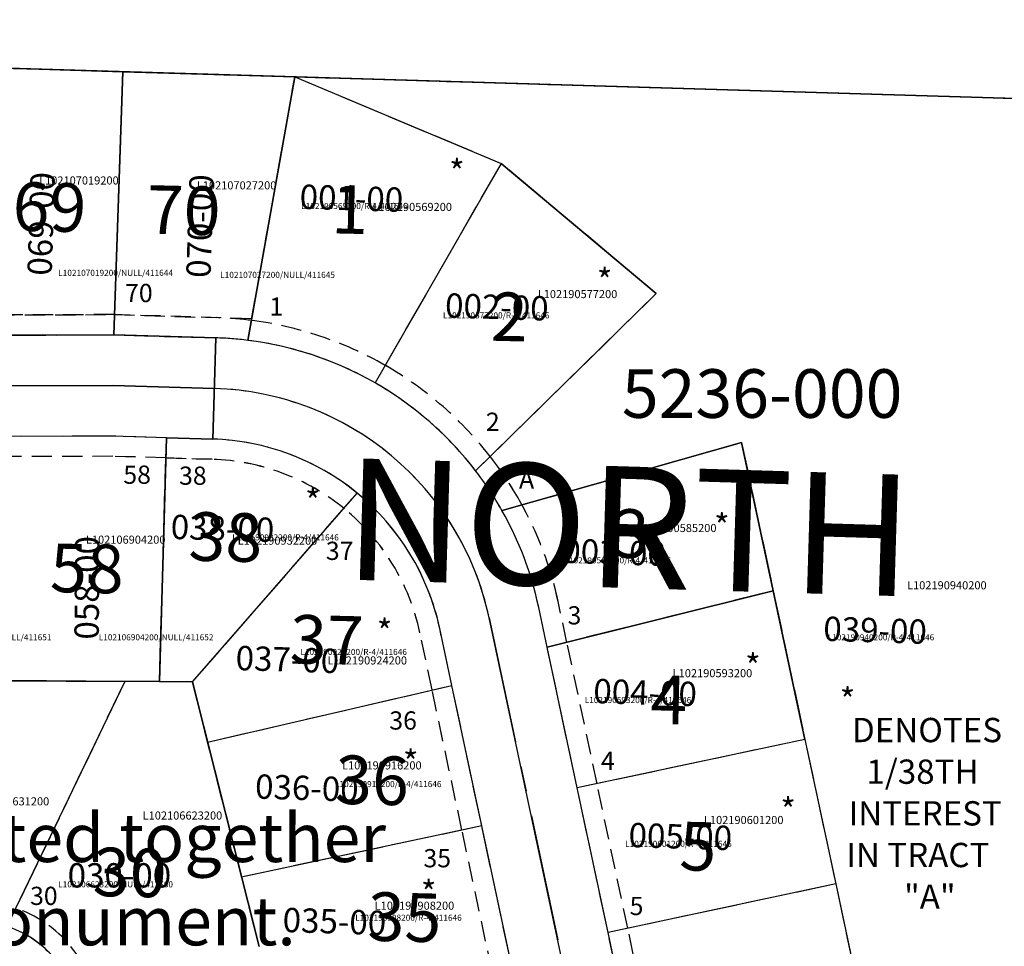
# Model space of a CAD drawing. Extents: x 1187244 to 1193532, y 247630 to 253947.
# Drawn here: x 1188491 to 1188977, y 252848 to 253306 of the extents above; entities that cross this region are included whole.
import ezdxf
from ezdxf.enums import TextEntityAlignment as Align

# ---------------------------------------------------------------- set-up
doc = ezdxf.new("R2010")
doc.units = 0
doc.header["$LTSCALE"] = 50
doc.header["$MEASUREMENT"] = 0
for name, pattern in [('CENTER', [2, 1.25, -0.25, 0.25, -0.25]), ('EASEMENT', [0.3, 0.2, -0.1]), ('PLAT-LINE', [0.5, 0.4, -0.1])]:
    doc.linetypes.add(name, pattern=pattern)
for name, color, linetype in [('21-016', 6, 'CONTINUOUS'), ('5175', 6, 'CONTINUOUS'), ('5236', 7, 'CONTINUOUS'), ('EASEMENT', 15, 'EASEMENT'), ('NOTATION', 3, 'CONTINUOUS'), ('PARCEL-ID', 7, 'CONTINUOUS'), ('PEASE', 7, 'EASEMENT'), ('PLAT', 3, 'CONTINUOUS'), ('PLAT-BOUNDARY', 8, 'CONTINUOUS'), ('PLAT-LINE', 4, 'PLAT-LINE'), ('PROC-NO', 4, 'CONTINUOUS'), ('PROC-NO-ORIG', 40, 'CONTINUOUS'), ('ROW', 3, 'CONTINUOUS'), ('ROW-CL', 11, 'CENTER'), ('ROW-TEXT', 7, 'CONTINUOUS'), ('SUB', 4, 'CONTINUOUS'), ('SURVEY', 7, 'CONTINUOUS'), ('TAX-LOT', 2, 'CONTINUOUS'), ('UND-INT', 7, 'CONTINUOUS')]:
    doc.layers.add(name, color=color, linetype=linetype)
doc.styles.add('L0', font='simplex', dxfattribs={"oblique": 15})

# ---------------------------------------------------------------- blocks, each defined once
blk = doc.blocks.new('5236')
at = {"layer": '5236'}
for p, q in [((0, 0), (941.53, -6.1)), ((941.53, -6.1), (921.39, -136.72)), ((941.53, -6.1), (1318.6, -8.55)), ((941.53, -6.1), (1044.38, -46.41)), ((1044.38, -46.41), (984.74, -156.26)), ((1044.38, -46.41), (1122.49, -108.86)), ((1122.49, -108.86), (1035.39, -198.47)), ((905.54, -135.87), (905.38, -160.87)), ((905.38, -160.87), (905.22, -185.87)), ((1166.39, -181.34), (1048.88, -217.81)), ((1183.75, -254.31), (1166.39, -181.34)), ((882.32, -185.72), (881.77, -306.26)), ((905.22, -185.87), (882.32, -185.72)), ((898.05, -305.98), (977.18, -210.87)), ((1072.76, -284.65), (1183.75, -254.31)), ((1201.11, -327.27), (1183.75, -254.31)), ((1072.76, -284.65), (1068.13, -265.17)), ((1127.74, -623.77), (1043.8, -270.95)), ((1026.15, -304.75), (1019.48, -276.74)), ((1089.23, -353.89), (1072.76, -284.65)), ((881.77, -306.26), (898.05, -305.98)), ((898.05, -305.98), (906.23, -335.56)), ((906.23, -335.56), (1026.15, -304.75)), ((1042.56, -373.74), (1026.15, -304.75)), ((1201.11, -327.27), (1089.23, -353.89)), ((1201.11, -327.27), (1218, -398.29)), ((906.23, -335.56), (924.56, -401.81)), ((1106.13, -424.9), (1089.23, -353.89)), ((1042.56, -373.74), (924.56, -401.81)), ((1058.99, -442.82), (1042.56, -373.74)), ((1218, -398.29), (1106.13, -424.9)), ((1218, -398.29), (1234.9, -469.31)), ((924.56, -401.81), (933.98, -435.84)), ((1123.02, -495.92), (1106.13, -424.9))]:
    blk.add_line(p, q, dxfattribs=at)
for radius, start, end in [(168.24, 84.2217, 89.6286), (168.24, 61.4971, 84.2217), (168.24, 38.8954, 61.4971), (143.24, 13.3822, 89.6286), (118.24, 52.0454, 89.6286), (168.24, 30.8588, 38.8954), (118.24, 13.3822, 52.0454), (168.24, 13.3822, 30.8588)]:
    blk.add_arc((904.45, -304.1), radius, start, end, dxfattribs=at)
at = {"layer": 'PEASE'}
for p, q in [((905.16, -195.87), (882.26, -195.72)), ((1082.49, -282.34), (1077.85, -262.85)), ((1016.42, -307.06), (1009.76, -279.05)), ((1098.96, -351.57), (1082.49, -282.34)), ((1032.83, -376.05), (1016.42, -307.06)), ((1115.86, -422.59), (1098.96, -351.57)), ((1049.27, -445.13), (1032.83, -376.05)), ((1132.75, -493.61), (1115.86, -422.59))]:
    blk.add_line(p, q, dxfattribs=at)
for radius, start, end in [(178.24, 61.4971, 84.2217), (178.24, 38.8954, 61.4971), (178.24, 30.8588, 38.8954), (108.24, 52.0454, 89.6286), (178.24, 13.3822, 30.8588), (108.24, 13.3822, 52.0454)]:
    blk.add_arc((904.45, -304.1), radius, start, end, dxfattribs=at)
at = {"layer": '5236', "style": 'L0', "oblique": 15}
for s, p in [('1', (970.28, -74)), ('2', (1050.3, -125.18)), ('3', (1112.7, -230.79)), ('38', (912.68, -237.21)), ('37', (963.87, -286.78)), ('4', (1133.52, -312.4)), ('36', (987.89, -355.6)), ('5', (1149.53, -384.41)), ('35', (1005.51, -422.81))]:
    blk.add_text(s, height=24, dxfattribs=at).set_placement(p, align=Align.MIDDLE)
blk = doc.blocks.new('5175')
at = {"layer": '5175'}
for p, q in [((777.52, -5.04), (856.52, -5.55)), ((856.52, -5.55), (855.27, -135.54)), ((856.52, -5.55), (941.53, -6.1)), ((941.53, -6.1), (921.39, -136.72)), ((855.27, -135.54), (776.66, -137.65)), ((905.54, -135.87), (855.27, -135.54)), ((905.54, -135.87), (905.38, -160.87)), ((855.52, -160.54), (601.4, -167.36)), ((905.38, -160.87), (855.52, -160.54)), ((905.38, -160.87), (905.22, -185.87)), ((855.78, -185.55), (804.72, -186.92)), ((882.32, -185.72), (855.78, -185.55)), ((882.32, -185.72), (881.77, -306.26)), ((905.22, -185.87), (882.32, -185.72)), ((881.77, -306.26), (864.68, -306.55)), ((881.77, -306.26), (898.05, -305.98)), ((898.05, -305.98), (933.98, -435.84)), ((864.68, -306.55), (806.79, -307.54)), ((864.68, -306.55), (809.29, -428.95))]:
    blk.add_line(p, q, dxfattribs=at)
for centre, radius, start, end in [((904.45, -304.1), 168.24, 84.2217, 89.6286), ((795.37, -476.97), 50, 16.5198, 73.8375)]:
    blk.add_arc(centre, radius, start, end, dxfattribs=at)
at = {"layer": 'PEASE'}
for p, q in [((855, -125.55), (784.23, -127.44)), ((923.05, -125.98), (855.33, -125.54)), ((856.05, -195.54), (804.99, -196.91)), ((882.28, -195.72), (855.71, -195.55))]:
    blk.add_line(p, q, dxfattribs=at)
blk.add_arc((795.37, -476.97), 60, 16.5198, 73.8375, dxfattribs=at)
at = {"layer": '5175', "style": 'L0', "oblique": 15}
for s, p in [('69', (821.96, -76.34)), ('70', (888.25, -76.34)), ('58', (844.69, -254.34)), ('30', (869.31, -403.93))]:
    blk.add_text(s, height=24, dxfattribs=at).set_placement(p, align=Align.MIDDLE)
blk = doc.blocks.new('21016')
at = {"layer": '21-016'}
blk.add_line((0, 0), (1319.16, -38.92), dxfattribs=at)

msp = doc.modelspace()

# ---------------------------------------------------------------- linework, layer by layer
at = {"layer": 'EASEMENT'}
for p, q in [((1188283.46, 253159.06), (1188537.68, 253159.88)), ((1188537.68, 253159.88), (1188588.1, 253158.37)), ((1188536.91, 253089.88), (1188485.83, 253089.71)), ((1188563.12, 253089.09), (1188536.57, 253089.89)), ((1188563.11, 253089.09), (1188585.99, 253088.4)), ((1188761.24, 252997.78), (1188757.07, 253017.37)), ((1188694.61, 252974.61), (1188688.61, 253002.77)), ((1188776.08, 252928.18), (1188761.24, 252997.78)), ((1188709.39, 252905.26), (1188694.61, 252974.61)), ((1188791.3, 252856.78), (1188776.08, 252928.18)), ((1188724.2, 252835.81), (1188709.39, 252905.26)), ((1188806.52, 252785.38), (1188791.3, 252856.78))]:
    msp.add_line(p, q, dxfattribs=at)
for centre, radius, start, end in [((1188582.74, 252980.21), 178.24, 82.8724, 88.2794), ((1188582.74, 252980.21), 178.24, 60.1479, 82.8724), ((1188582.74, 252980.21), 178.24, 37.5462, 60.1479), ((1188582.74, 252980.21), 108.24, 50.6962, 88.2794), ((1188582.74, 252980.21), 178.24, 29.5095, 37.5462), ((1188582.74, 252980.21), 178.24, 12.033, 29.5095), ((1188582.74, 252980.21), 108.24, 12.033, 50.6962), ((1188469.62, 252809.96), 60, 15.1706, 72.4883)]:
    msp.add_arc(centre, radius, start, end, dxfattribs=at)
at = {"layer": 'PLAT-BOUNDARY'}
for p, q in [((1188626.83, 253277.26), (1187895.6, 253299.22)), ((1188603.62, 253147.15), (1188626.83, 253277.26)), ((1189003.74, 253265.93), (1188626.83, 253277.26)), ((1188586.3, 253098.4), (1188587.8, 253148.37)), ((1188560.02, 252978.59), (1188563.41, 253099.08)), ((1188563.41, 253099.08), (1188586.3, 253098.4)), ((1188576.3, 252978.49), (1188560.02, 252978.59)), ((1188609.16, 252847.81), (1188576.3, 252978.49))]:
    msp.add_line(p, q, dxfattribs=at)
msp.add_arc((1188582.74, 252980.21), 168.24, 82.8724, 88.2794, dxfattribs=at)
at = {"layer": 'PLAT-LINE'}
for p, q in [((1188462.89, 253282.24), (1188541.86, 253279.87)), ((1188537.54, 253149.88), (1188541.86, 253279.87)), ((1188541.86, 253279.87), (1188626.84, 253277.32)), ((1188603.62, 253147.15), (1188626.84, 253277.32)), ((1188626.84, 253277.32), (1188728.7, 253234.54)), ((1188626.84, 253277.32), (1189005.11, 253265.99)), ((1188728.7, 253234.54), (1188666.49, 253126.13)), ((1188805.32, 253170.27), (1188728.7, 253234.54)), ((1188716.14, 253082.74), (1188805.32, 253170.27)), ((1188458.91, 253149.63), (1188537.54, 253149.88)), ((1188537.54, 253149.88), (1188587.8, 253148.37)), ((1188536.87, 253099.88), (1188485.8, 253099.71)), ((1188563.41, 253099.08), (1188536.87, 253099.88)), ((1188560.02, 252978.59), (1188563.41, 253099.08)), ((1188563.41, 253099.08), (1188586.3, 253098.4)), ((1188729.16, 253063.08), (1188847.5, 253096.77)), ((1188847.5, 253096.77), (1188863.13, 253023.42)), ((1188576.3, 252978.49), (1188657.64, 253071.7)), ((1188863.13, 253023.42), (1188751.46, 252995.69)), ((1188863.13, 253023.42), (1188878.77, 252950.06)), ((1188751.46, 252995.69), (1188747.29, 253015.28)), ((1188704.39, 252976.7), (1188698.39, 253004.86)), ((1188766.3, 252926.09), (1188751.46, 252995.69)), ((1188542.92, 252978.7), (1188484.66, 252857.64)), ((1188485.02, 252979.07), (1188542.92, 252978.7)), ((1188560.02, 252978.59), (1188542.92, 252978.7)), ((1188576.3, 252978.49), (1188560.02, 252978.59)), ((1188609.16, 252847.81), (1188576.3, 252978.49)), ((1188583.78, 252948.72), (1188704.39, 252976.7)), ((1188719.17, 252907.34), (1188704.39, 252976.7)), ((1188878.77, 252950.06), (1188766.3, 252926.09)), ((1188878.77, 252950.06), (1188893.99, 252878.67)), ((1188781.52, 252854.69), (1188766.3, 252926.09)), ((1188719.17, 252907.34), (1188600.55, 252882.06)), ((1188733.98, 252837.9), (1188719.17, 252907.34)), ((1188893.99, 252878.67), (1188781.52, 252854.69)), ((1188893.99, 252878.67), (1188909.21, 252807.27)), ((1188796.74, 252783.3), (1188781.52, 252854.69))]:
    msp.add_line(p, q, dxfattribs=at)
for centre, radius, start, end in [((1188582.74, 252980.21), 168.24, 82.8724, 88.2794), ((1188582.74, 252980.21), 168.24, 60.1479, 82.8724), ((1188582.74, 252980.21), 168.24, 37.5462, 60.1479), ((1188582.74, 252980.21), 118.24, 50.6962, 88.2794), ((1188582.74, 252980.21), 168.24, 29.5095, 37.5462), ((1188582.74, 252980.21), 118.24, 12.033, 50.6962), ((1188582.74, 252980.21), 168.24, 12.033, 29.5095), ((1188469.62, 252809.96), 50, 15.1706, 72.4883)]:
    msp.add_arc(centre, radius, start, end, dxfattribs=at)
at = {"layer": 'ROW'}
for p, q in [((1188458.91, 253149.63), (1188537.54, 253149.88)), ((1188537.54, 253149.88), (1188587.8, 253148.37)), ((1188536.87, 253099.88), (1188485.8, 253099.71)), ((1188563.41, 253099.08), (1188536.87, 253099.88)), ((1188563.41, 253099.08), (1188586.3, 253098.4)), ((1188751.46, 252995.69), (1188747.29, 253015.28)), ((1188704.39, 252976.7), (1188698.39, 253004.86)), ((1188766.3, 252926.09), (1188751.46, 252995.69)), ((1188719.17, 252907.34), (1188704.39, 252976.7)), ((1188781.52, 252854.69), (1188766.3, 252926.09)), ((1188733.98, 252837.9), (1188719.17, 252907.34)), ((1188796.74, 252783.3), (1188781.52, 252854.69))]:
    msp.add_line(p, q, dxfattribs=at)
for centre, radius, start, end in [((1188582.74, 252980.21), 168.24, 82.8724, 88.2794), ((1188582.74, 252980.21), 168.24, 60.1479, 82.8724), ((1188582.74, 252980.21), 168.24, 37.5462, 60.1479), ((1188582.74, 252980.21), 118.24, 50.6962, 88.2794), ((1188582.74, 252980.21), 168.24, 29.5095, 37.5462), ((1188582.74, 252980.21), 118.24, 12.033, 50.6962), ((1188582.74, 252980.21), 168.24, 12.033, 29.5095), ((1188469.62, 252809.96), 50, 15.1706, 72.4883)]:
    msp.add_arc(centre, radius, start, end, dxfattribs=at)
at = {"layer": 'ROW-CL'}
for p, q in [((1188282.99, 253124.06), (1188537.21, 253124.88)), ((1188537.21, 253124.88), (1188587.05, 253123.39)), ((1188722.84, 253010.07), (1188798.44, 252655.38))]:
    msp.add_line(p, q, dxfattribs=at)
msp.add_arc((1188582.74, 252980.21), 143.24, 12.033, 88.2794, dxfattribs=at)
at = {"layer": 'ROW-TEXT'}
msp.add_line((1188587.8, 253148.37), (1188586.3, 253098.4), dxfattribs=at)
at = {"layer": 'SUB'}
msp.add_line((1189005.11, 253265.99), (1187685.7, 253305.53), dxfattribs=at)
at = {"layer": 'TAX-LOT', "color": 5}
for p, q in [((1188462.89, 253282.24), (1188541.86, 253279.87)), ((1188537.54, 253149.88), (1188541.86, 253279.87)), ((1188541.86, 253279.87), (1188626.84, 253277.32)), ((1188603.62, 253147.15), (1188626.84, 253277.32)), ((1188626.84, 253277.32), (1188728.7, 253234.54)), ((1188626.84, 253277.32), (1189005.11, 253265.99)), ((1188728.7, 253234.54), (1188666.49, 253126.13)), ((1188805.32, 253170.27), (1188728.7, 253234.54)), ((1188716.14, 253082.74), (1188805.32, 253170.27)), ((1188458.91, 253149.63), (1188537.54, 253149.88)), ((1188537.54, 253149.88), (1188587.8, 253148.37)), ((1188536.87, 253099.88), (1188485.8, 253099.71)), ((1188563.41, 253099.08), (1188536.87, 253099.88)), ((1188560.02, 252978.59), (1188563.41, 253099.08)), ((1188563.41, 253099.08), (1188586.3, 253098.4)), ((1188729.16, 253063.08), (1188847.5, 253096.77)), ((1188847.5, 253096.77), (1188863.13, 253023.42)), ((1188576.3, 252978.49), (1188657.64, 253071.7)), ((1188863.13, 253023.42), (1188751.46, 252995.69)), ((1188863.13, 253023.42), (1188878.77, 252950.06)), ((1188751.46, 252995.69), (1188747.29, 253015.28)), ((1188704.39, 252976.7), (1188698.39, 253004.86)), ((1188766.3, 252926.09), (1188751.46, 252995.69)), ((1188542.92, 252978.7), (1188484.66, 252857.64)), ((1188485.02, 252979.07), (1188542.92, 252978.7)), ((1188560.02, 252978.59), (1188542.92, 252978.7)), ((1188576.3, 252978.49), (1188560.02, 252978.59)), ((1188609.16, 252847.81), (1188576.3, 252978.49)), ((1188583.78, 252948.72), (1188704.39, 252976.7)), ((1188719.17, 252907.34), (1188704.39, 252976.7)), ((1188878.77, 252950.06), (1188766.3, 252926.09)), ((1188878.77, 252950.06), (1188893.99, 252878.67)), ((1188781.52, 252854.69), (1188766.3, 252926.09)), ((1188719.17, 252907.34), (1188600.55, 252882.06)), ((1188733.98, 252837.9), (1188719.17, 252907.34)), ((1188893.99, 252878.67), (1188781.52, 252854.69)), ((1188893.99, 252878.67), (1188909.21, 252807.27)), ((1188796.74, 252783.3), (1188781.52, 252854.69))]:
    msp.add_line(p, q, dxfattribs=at)
for centre, radius, start, end in [((1188582.74, 252980.21), 168.24, 82.8724, 88.2794), ((1188582.74, 252980.21), 168.24, 60.1479, 82.8724), ((1188582.74, 252980.21), 168.24, 37.5462, 60.1479), ((1188582.74, 252980.21), 118.24, 50.6962, 88.2794), ((1188582.74, 252980.21), 168.24, 29.5095, 37.5462), ((1188582.74, 252980.21), 118.24, 12.033, 50.6962), ((1188582.74, 252980.21), 168.24, 12.033, 29.5095), ((1188469.62, 252809.96), 50, 15.1706, 72.4883)]:
    msp.add_arc(centre, radius, start, end, dxfattribs=at)

# ---------------------------------------------------------------- block references
at = {"layer": 'PLAT'}
for name, rotation in [('5175', 358.6507601142502), ('5236', 358.6507601142463)]:
    msp.add_blockref(name, (1187685.7, 253305.53), dxfattribs=dict(at, rotation=rotation))
at = {"layer": 'SURVEY', "rotation": 359.9735400427322}
msp.add_blockref('21016', (1187685.7, 253305.53), dxfattribs=at)

# ---------------------------------------------------------------- texts
at = {"layer": 'NOTATION', "style": 'L0', "oblique": 15}
for s, p in [('Plats 5236 & 5175 were inserted together', (1188051.1, 252889.5)), ('via their found NW corner monument.', (1188051.1, 252848.36))]:
    msp.add_text(s, height=24, dxfattribs=at).set_placement(p)
at = {"layer": 'PARCEL-ID', "style": 'L0', "oblique": 15}
for s, rotation, p in [('069-00', 88.0988, (1188506.72, 253178.96)), ('070-00', 88.0988, (1188585.18, 253177.85)), ('001-00', 358.1905, (1188629.09, 253212.17)), ('002-00', 358.1905, (1188700.9, 253158.47)), ('038-00', 358.1905, (1188565.42, 253049.11)), ('058-00', 89.6321, (1188530, 252999.34)), ('003-00', 358.1905, (1188758.8, 253037.3)), ('039-00', 358.1905, (1188887.69, 252998.8)), ('037-00', 358.1905, (1188597.46, 252984.35)), ('004-00', 358.1905, (1188774.12, 252968.03)), ('036-00', 358.1905, (1188607.07, 252920.87)), ('005-00', 358.1905, (1188791.51, 252896.92)), ('035-00', 358.1905, (1188620.69, 252854.98))]:
    msp.add_text(s, height=12, rotation=rotation, dxfattribs=at).set_placement(p)
msp.add_text('030-00', height=12, dxfattribs=at).set_placement((1188514.66, 252876.93))
at = {"layer": 'PLAT-BOUNDARY', "style": 'L0', "oblique": 15}
msp.add_text('NORTH', height=60, rotation=358.2794, dxfattribs=at).set_placement((1188650.69, 253029.06))
at = {"layer": 'PLAT-LINE', "style": 'L0', "oblique": 15}
for s, height, p in [('70', 9, (1188543.01, 253166.03)), ('1', 9, (1188614.28, 253159.33)), ('5236-000', 24, (1188788.34, 253108.88)), ('2', 9, (1188721.21, 253102.46)), ('58', 9, (1188542.15, 253076.31)), ('38', 9, (1188569.68, 253075.82)), ('A', 9, (1188737.56, 253073.98)), ('37', 9, (1188642.17, 253038.69)), ('3', 9, (1188761.53, 253006.84)), ('36', 9, (1188673.51, 252954.91)), ('4', 9, (1188778.03, 252934.98)), ('35', 9, (1188690.36, 252886.89)), ('30', 9, (1188496.09, 252868.29)), ('5', 9, (1188792.2, 252863.28))]:
    msp.add_text(s, height=height, dxfattribs=at).set_placement(p)
at = {"layer": 'PROC-NO', "style": 'L0', "oblique": 15}
for s, p in [('L102107019200', (1188500.56, 253224.12)), ('L102107027200', (1188578.43, 253221.71)), ('L102190569200', (1188665.15, 253211.06)), ('L102190577200', (1188746.81, 253168.01)), ('L102190585200', (1188795.78, 253052.47)), ('L102106904200', (1188523.66, 253046.72)), ('L102190932200', (1188598.64, 253046.23)), ('L102190940200', (1188929.2, 253024.18)), ('L102190924200', (1188642.95, 252987.06)), ('L102190593200', (1188813.44, 252980.77)), ('L102190916200', (1188650.17, 252935.22)), ('L102106631200', (1188466.25, 252917.48)), ('L102106623200', (1188551.7, 252910.48)), ('L102190601200', (1188828.87, 252908.26)), ('L102190908200', (1188666.28, 252865.94))]:
    msp.add_text(s, height=4, dxfattribs=at).set_placement(p)
at = {"layer": 'PROC-NO-ORIG', "style": 'L0', "oblique": 15}
for s, p in [('L102190569200/R-4/411646', (1188630, 253212)), ('L102107019200/NULL/411644', (1188510, 253179)), ('L102107027200/NULL/411645', (1188590, 253178)), ('L102190577200/R-4/411646', (1188700, 253158)), ('L102190932200/R-4/411646', (1188595.97, 253048.34)), ('L102190585200/R-4/411646', (1188760, 253037)), ('L102106896200/NULL/411651', (1188450, 252999)), ('L102106904200/NULL/411652', (1188530, 252999)), ('L102190940200/R-4/411646', (1188890, 252999)), ('L102190924200/R-4/411646', (1188629.58, 252991.76)), ('L102190593200/R-4/411646', (1188770, 252968)), ('L102190916200/R-4/411646', (1188646.68, 252926.51)), ('L102190601200/R-4/411646', (1188790, 252897)), ('L102106623200/NULL/411660', (1188510, 252877)), ('L102190908200/R-4/411646', (1188656.68, 252860.51))]:
    msp.add_text(s, height=3, dxfattribs=at).set_placement(p)
at = {"layer": 'UND-INT', "style": 'L0', "oblique": 15}
for s, p in [('*', (1188703.07, 253224.3)), ('*', (1188776.03, 253170.56)), ('*', (1188631.92, 253061.63)), ('*', (1188833.92, 253049.39)), ('*', (1188667.33, 252997.25)), ('*', (1188849.24, 252980.12)), ('*', (1188895.99, 252963.42)), ('DENOTES', (1188902, 252948.69)), ('*', (1188680.23, 252932.69)), ('1/38TH', (1188909.14, 252928.12)), ('*', (1188866.63, 252909.01)), ('INTEREST', (1188900.29, 252907.55)), ('IN TRACT', (1188899.14, 252886.97)), ('*', (1188689.13, 252868.29)), ('"A"', (1188927.71, 252866.4))]:
    msp.add_text(s, height=12, dxfattribs=at).set_placement(p)

doc.saveas('drawing.dxf')
